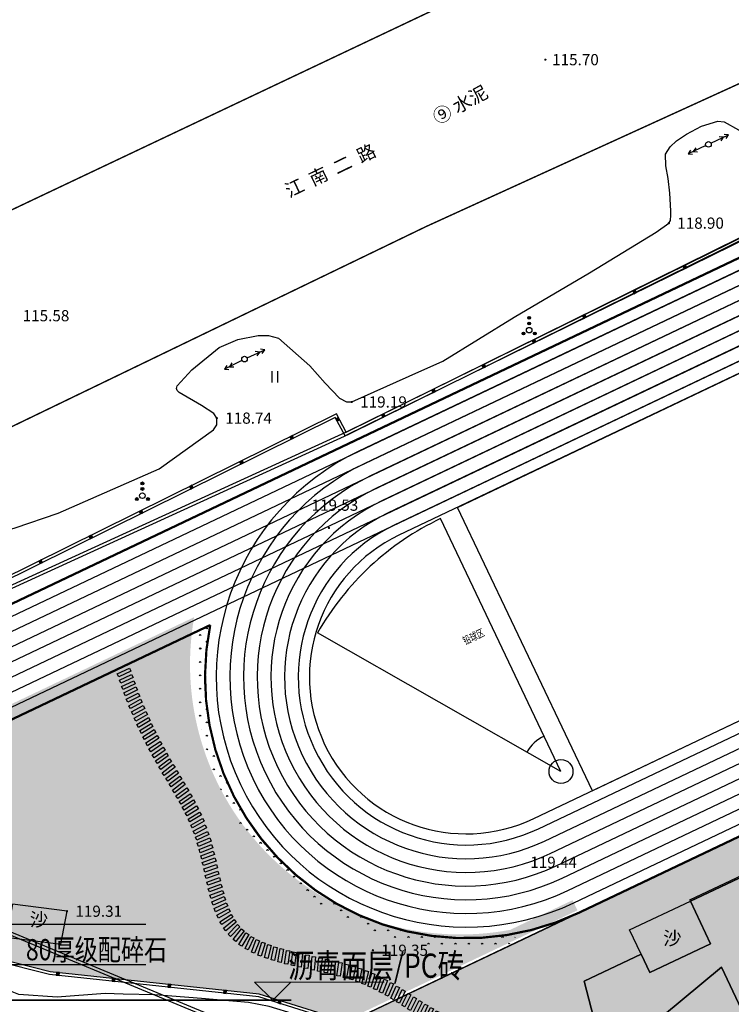
# Model space of a CAD drawing. Extents: x 8915761 to 11585504, y 1517854 to 7464285.
# Drawn here: x 11063683 to 11127180, y 1720047 to 1807930 of the extents above; entities that cross this region are included whole.
import ezdxf
from ezdxf.enums import TextEntityAlignment as Align

# ---------------------------------------------------------------- set-up
doc = ezdxf.new("R2010")
doc.units = 0
doc.layers.get('0').update_dxf_attribs({"linetype": 'CONTINUOUS'})
for name, color, linetype in [('0-跑道', 70, 'CONTINUOUS'), ('DLSS', 4, 'CONTINUOUS'), ('DMTZ', 3, 'CONTINUOUS'), ('GCD', 1, 'CONTINUOUS'), ('GXYZ', 2, 'CONTINUOUS'), ('JMD', 6, 'CONTINUOUS'), ('PUB_TEXT', 7, 'CONTINUOUS'), ('STAIR', 96, 'CONTINUOUS'), ('TWT_DIM', 3, 'CONTINUOUS'), ('TWT_LEAD', 3, 'CONTINUOUS'), ('TWT_TEXT', 7, 'CONTINUOUS'), ('ZBTZ', 3, 'CONTINUOUS'), ('ZJ', 7, 'CONTINUOUS'), ('塑胶辅助线', 6, 'CONTINUOUS'), ('路名', 7, 'CONTINUOUS')]:
    doc.layers.add(name, color=color, linetype=linetype)
doc.layers.add('TWT_ELEV', color=3, linetype='CONTINUOUS', lineweight=13)
doc.styles.add('_TWT_PIPEDN', font='SIMPLEX', dxfattribs={"width": 0.8, "height": 3, "bigfont": 'HZTXT'})
doc.styles.add('_TWT_SHEET', font='SIMPLEX', dxfattribs={"width": 0.8, "height": 3.5, "bigfont": 'HZTXT'})
doc.styles.add('HZTXT', font='tssdeng.shx', dxfattribs={"width": 0.8, "bigfont": 'tssdchn.shx'})
doc.styles.add('公共设施名称、性质说明注记', font='txt', dxfattribs={"height": 1.2})
doc.styles.add('等高线高程注记及一般高程', font='txt', dxfattribs={"height": 1})
doc.linetypes.add('10411', pattern='A,2,[150,AAA.SHX,S=1,R=0,X=0,Y=1],2,[151,AAA.SHX,S=1,R=0,X=0,Y=3],1e-11', length=4)
doc.linetypes.add('10421', pattern='A,2,[150,AAA.SHX,S=0.5,R=0,X=0,Y=0.5],1e-11', length=2)
doc.linetypes.add('1161', pattern='A,0,[149,AAA.SHX,S=0.15,R=0,X=0,Y=0],-1.6', length=1.6)
pattern_1 = [(225, (11231350.1, 2230482.35), (599.04, -599.04), [127.0756, -720.0949]), (315, (11231350.1, 2230482.35), (599.04, 599.04), [127.0756, -720.0949])]

# ---------------------------------------------------------------- blocks, each defined once
blk = doc.blocks.new('*U11')
at = {"linetype": 'Continuous'}
for points in [[(0, 0), (0.5, 0.5), (-0.5, 0.5)], [(0, 0), (-0.5, 0.5), (-0.5, -0.5)], [(0, 0), (-0.5, -0.5), (0.5, -0.5)], [(0, 0), (0.5, -0.5), (0.5, 0.5)]]:
    blk.add_solid(points, dxfattribs=at)
blk = doc.blocks.new('gc002')
blk.add_lwpolyline([(-0.5, -0.5), (0.5, -0.5), (0.5, 0.5), (-0.5, 0.5), (-0.5, -0.5)])
at = {"linetype": 'Continuous'}
blk.add_blockref('*U11', (0, 0), dxfattribs=at)
blk = doc.blocks.new('gc013a')
at = {"linetype": 'Continuous'}
blk.add_line((0.5, 0), (4, 0), dxfattribs=at)
at = {"linetype": 'Continuous', "flags": 128}
for points in [[(2.31, -0.4), (3, 0), (2.31, 0.4)], [(3.31, -0.4), (4, 0), (3.31, 0.4)]]:
    blk.add_lwpolyline(points, dxfattribs=at)
blk = doc.blocks.new('gc170')
at = {"linetype": 'Continuous'}
blk.add_circle((0, 0), 0.5, dxfattribs=at)
blk = doc.blocks.new('GC200')
at = {"linetype": 'Continuous', "const_width": 0.2, "flags": 128}
blk.add_lwpolyline([(-0.1, 0, 1), (0.1, 0, 1)], format="xyb", close=True, dxfattribs=at)
blk = doc.blocks.new('*U24')
at = {"linetype": 'Continuous'}
for points in [[(-0.25, 2.2), (-0.24, 2.12), (-0.24, 2.28)], [(-0.24, 2.28), (-0.2, 2.05), (-0.2, 2.35)], [(-0.2, 2.05), (-0.24, 2.28), (-0.24, 2.12)], [(-0.2, 2.35), (-0.15, 2), (-0.15, 2.4)], [(-0.15, 2), (-0.2, 2.35), (-0.2, 2.05)], [(-0.15, 2.4), (-0.08, 1.96), (-0.08, 2.44)], [(-0.08, 1.96), (-0.15, 2.4), (-0.15, 2)], [(-0.08, 2.44), (0, 1.95), (0, 2.45)], [(0, 1.95), (-0.08, 2.44), (-0.08, 1.96)], [(0, 2.45), (0.08, 1.96), (0.08, 2.44)], [(0.08, 1.96), (0, 2.45), (0, 1.95)], [(0.08, 2.44), (0.15, 2), (0.15, 2.4)], [(0.15, 2), (0.08, 2.44), (0.08, 1.96)], [(0.15, 2.4), (0.2, 2.05), (0.2, 2.35)], [(0.2, 2.05), (0.15, 2.4), (0.15, 2)], [(0.2, 2.35), (0.24, 2.12), (0.24, 2.28)], [(0.24, 2.12), (0.2, 2.35), (0.2, 2.05)], [(0.25, 2.2), (0.24, 2.28), (0.24, 2.12)]]:
    blk.add_solid(points, dxfattribs=at)
blk = doc.blocks.new('*U23')
at = {"linetype": 'Continuous'}
for points in [[(-0.25, 1.2), (-0.24, 1.12), (-0.24, 1.28)], [(-0.24, 1.28), (-0.2, 1.05), (-0.2, 1.35)], [(-0.2, 1.05), (-0.24, 1.28), (-0.24, 1.12)], [(-0.2, 1.35), (-0.15, 1), (-0.15, 1.4)], [(-0.15, 1), (-0.2, 1.35), (-0.2, 1.05)], [(-0.15, 1.4), (-0.08, 0.96), (-0.08, 1.44)], [(-0.08, 0.96), (-0.15, 1.4), (-0.15, 1)], [(-0.08, 1.44), (0, 0.95), (0, 1.45)], [(0, 0.95), (-0.08, 1.44), (-0.08, 0.96)], [(0, 1.45), (0.08, 0.96), (0.08, 1.44)], [(0.08, 0.96), (0, 1.45), (0, 0.95)], [(0.08, 1.44), (0.15, 1), (0.15, 1.4)], [(0.15, 1), (0.08, 1.44), (0.08, 0.96)], [(0.15, 1.4), (0.2, 1.05), (0.2, 1.35)], [(0.2, 1.05), (0.15, 1.4), (0.15, 1)], [(0.2, 1.35), (0.24, 1.12), (0.24, 1.28)], [(0.24, 1.12), (0.2, 1.35), (0.2, 1.05)], [(0.25, 1.2), (0.24, 1.28), (0.24, 1.12)]]:
    blk.add_solid(points, dxfattribs=at)
blk = doc.blocks.new('*U22')
at = {"linetype": 'Continuous'}
for points in [[(-1.25, -0.6), (-1.24, -0.68), (-1.24, -0.52)], [(-1.24, -0.52), (-1.2, -0.75), (-1.2, -0.45)], [(-1.2, -0.75), (-1.24, -0.52), (-1.24, -0.68)], [(-1.2, -0.45), (-1.15, -0.8), (-1.15, -0.4)], [(-1.15, -0.8), (-1.2, -0.45), (-1.2, -0.75)], [(-1.15, -0.4), (-1.08, -0.84), (-1.08, -0.36)], [(-1.08, -0.84), (-1.15, -0.4), (-1.15, -0.8)], [(-1.08, -0.36), (-1, -0.85), (-1, -0.35)], [(-1, -0.85), (-1.08, -0.36), (-1.08, -0.84)], [(-1, -0.35), (-0.92, -0.84), (-0.92, -0.36)], [(-0.92, -0.84), (-1, -0.35), (-1, -0.85)], [(-0.92, -0.36), (-0.85, -0.8), (-0.85, -0.4)], [(-0.85, -0.8), (-0.92, -0.36), (-0.92, -0.84)], [(-0.85, -0.4), (-0.8, -0.75), (-0.8, -0.45)], [(-0.8, -0.75), (-0.85, -0.4), (-0.85, -0.8)], [(-0.8, -0.45), (-0.76, -0.68), (-0.76, -0.52)], [(-0.76, -0.68), (-0.8, -0.45), (-0.8, -0.75)], [(-0.75, -0.6), (-0.76, -0.52), (-0.76, -0.68)]]:
    blk.add_solid(points, dxfattribs=at)
blk = doc.blocks.new('*U21')
at = {"linetype": 'Continuous'}
for points in [[(0.75, -0.6), (0.76, -0.68), (0.76, -0.52)], [(0.76, -0.52), (0.8, -0.75), (0.8, -0.45)], [(0.8, -0.75), (0.76, -0.52), (0.76, -0.68)], [(0.8, -0.45), (0.85, -0.8), (0.85, -0.4)], [(0.85, -0.8), (0.8, -0.45), (0.8, -0.75)], [(0.85, -0.4), (0.92, -0.84), (0.92, -0.36)], [(0.92, -0.84), (0.85, -0.4), (0.85, -0.8)], [(0.92, -0.36), (1, -0.85), (1, -0.35)], [(1, -0.85), (0.92, -0.36), (0.92, -0.84)], [(1, -0.35), (1.08, -0.84), (1.08, -0.36)], [(1.08, -0.84), (1, -0.35), (1, -0.85)], [(1.08, -0.36), (1.15, -0.8), (1.15, -0.4)], [(1.15, -0.8), (1.08, -0.36), (1.08, -0.84)], [(1.15, -0.4), (1.2, -0.75), (1.2, -0.45)], [(1.2, -0.75), (1.15, -0.4), (1.15, -0.8)], [(1.2, -0.45), (1.24, -0.68), (1.24, -0.52)], [(1.24, -0.68), (1.2, -0.45), (1.2, -0.75)], [(1.25, -0.6), (1.24, -0.52), (1.24, -0.68)]]:
    blk.add_solid(points, dxfattribs=at)
blk = doc.blocks.new('gc160')
for centre, radius in [((0, 2.2), 0.25), ((0, 0), 0.5), ((0, 1.2), 0.25), ((-1, -0.6), 0.25), ((1, -0.6), 0.25)]:
    blk.add_circle(centre, radius)
at = {"linetype": 'Continuous'}
for name in ['*U24', '*U23', '*U22', '*U21']:
    blk.add_blockref(name, (0, 0), dxfattribs=at)
blk = doc.blocks.new('gc121')
for p, q in [((-0.5, -1), (-0.5, 1)), ((0.5, -1), (0.5, 1))]:
    blk.add_line(p, q)
blk = doc.blocks.new('HUKHJJL')
at = {"layer": '0-跑道', "color": 251, "linetype": 'Continuous'}
for p, q in [((9718150, 3067823, -117135), (9828314, 3120242, -117135)), ((9718674, 3066721, -117135), (9828838, 3119141, -117135)), ((9719198, 3065620, -117135), (9829363, 3118039, -117135)), ((9719722, 3064518, -117135), (9829887, 3116937, -117135)), ((9720247, 3063416, -117135), (9830411, 3115836, -117135)), ((9720771, 3062315, -117135), (9830935, 3114734, -117135)), ((9721295, 3061213, -117135), (9831459, 3113632, -117135))]:
    blk.add_line(p, q, dxfattribs=at)
at = {"layer": '0-跑道', "color": 251, "linetype": 'Continuous', "elevation": -117135, "flags": 128}
for points in [[(9830587, 3122431), (9850708, 3080282), (9840469, 3075482), (9779965, 3046693, -0.618182), (9747089, 3072379), (9721725, 3060310), (9717720, 3068726)], [(9827885, 3121145), (9831889, 3112729), (9827672, 3110723, -0.618182), (9826867, 3069010), (9779965, 3046693, -0.618182), (9747089, 3072379), (9721725, 3060310), (9717720, 3068726)], [(9779536, 3047596), (9826437, 3069913, 1), (9807257, 3110222), (9760355, 3087906, 1)], [(9779012, 3048698), (9825913, 3071015, 1), (9807781, 3109121), (9760880, 3086804, 1)], [(9778487, 3049799), (9825388, 3072116, 1), (9808305, 3108019), (9761404, 3085702, 1)], [(9777963, 3050901), (9824864, 3073218, 1), (9808829, 3106917), (9761928, 3084601, 1)], [(9777439, 3052003), (9824340, 3074320, 1), (9809353, 3105816), (9762452, 3083499, 1)], [(9776915, 3053104), (9823816, 3075421, 1), (9809878, 3104714), (9762976, 3082397, 1)], [(9776391, 3054206), (9823292, 3076523, 1), (9810402, 3103613), (9763501, 3081296, 1)], [(9775961, 3055109), (9822862, 3077426, 1), (9810831, 3102710), (9763930, 3080393, 1)]]:
    blk.add_lwpolyline(points, format="xyb", close=True, dxfattribs=at)
blk = doc.blocks.new('gccccc')
at = {"layer": 'TWT_DIM', "const_width": 25}
blk.add_lwpolyline([(434077.4, 1232239.1), (443193.4, 1232239.1)], dxfattribs=at)
at = {"layer": 'TWT_ELEV'}
for p, q in [((442889, 1232239.1), (442589, 1232539.1)), ((442589, 1232539.1), (444729, 1232539.1)), ((442889, 1232239.1), (443189, 1232539.1))]:
    blk.add_line(p, q, dxfattribs=at)
at = {"layer": 'TWT_LEAD'}
for p, q in [((438096, 1233497.6), (440789, 1233497.6)), ((438096, 1232828.9), (440789, 1232828.9))]:
    blk.add_line(p, q, dxfattribs=at)
at = {"layer": 'TWT_LEAD', "color": 7, "style": '_TWT_PIPEDN', "width": 0.8}
blk.add_text('80厚级配碎石', height=350, dxfattribs=at).set_placement((438809.9, 1232898.9))
at = {"layer": 'TWT_TEXT', "style": '_TWT_SHEET', "width": 0.8}
blk.add_text('沥青面层/PC砖', height=400, dxfattribs=at).set_placement((443141.3, 1232609.1))
blk = doc.blocks.new('*U285')
at = {"linetype": 'Continuous', "elevation": 7518, "flags": 128}
blk.add_lwpolyline([(-421, -636), (-510, 560), (-211, 583), (-122, -614)], close=True, dxfattribs=at)
blk = doc.blocks.new('*U353')
at = {"color": 0, "linetype": 'ByBlock', "lineweight": -2, "transparency": 16777216, "rotation": 2.140006279892449}
blk.add_blockref('*U285', (464, 55, -7518), dxfattribs=at)
blk = doc.blocks.new('*U354')
at = {"color": 0, "linetype": 'ByBlock', "lineweight": -2, "transparency": 16777216}
for p, rotation in [((11072932, 1982888), 288.5176204582255), ((11073123, 1982319), 288.6865538173755), ((11073318, 1981751), 289.1929532596807), ((11073519, 1981186), 290.0233844215917), ((11073729, 1980624), 290.9328261297966), ((11073947, 1980065), 291.8259981882831), ((11074175, 1979510), 292.7038987259052), ((11074410, 1978958), 293.5675210606303), ((11074654, 1978410), 294.4178535229737), ((11074906, 1977866), 295.2558801219423), ((11075166, 1977325), 296.0825815491721), ((11075434, 1976788), 296.8989366515299), ((11075709, 1976255), 297.7059243279871), ((11075992, 1975725), 298.5045258393571), ((11076282, 1975200), 299.2957275289045), ((11076579, 1974679), 300.0431565861957), ((11076882, 1974161), 300.552680229688), ((11077188, 1973645), 300.7937578812623), ((11077495, 1973130), 300.7647222653287), ((11077801, 1972613), 300.4652827248021), ((11078103, 1972095), 299.8965619202175), ((11078398, 1971573), 299.0613966356054), ((11078685, 1971046), 297.9648795825877), ((11078960, 1970512), 296.6150891978275), ((11079222, 1969972), 295.0239155753565), ((11079467, 1969425), 293.2078459838273), ((11079694, 1968869), 291.1885338546467), ((11079900, 1968306), 288.9929594854564), ((11080084, 1967735), 286.809127601656), ((11080249, 1967158), 285.1002171714384), ((11080398, 1966577), 283.8508771706734), ((11080537, 1965993), 283.026231771658), ((11080670, 1965408), 282.6062888239765), ((11080801, 1964823), 282.5863050827912), ((11080933, 1964237), 282.9776306027265), ((11081072, 1963654), 283.8094209531183), ((11081221, 1963073), 285.1314309640923), ((11081387, 1962496), 287.0178498767609), ((11081575, 1961926), 289.5714847376207), ((11081791, 1961367), 292.9259014343519), ((11082045, 1960823), 297.2392557378841), ((11082343, 1960303), 302.6665592131627), ((11082695, 1959817), 309.2907614849204), ((11083102, 1959377), 316.2767949272544), ((11083558, 1958988), 322.6214071003139), ((11084052, 1958648), 328.130590094955), ((11084575, 1958352), 332.7617664438483), ((11085117, 1958096), 336.5691155776901), ((11085674, 1957873), 339.6487788929774), ((11086241, 1957677), 342.103747905382), ((11086815, 1957503), 344.0269973529641), ((11087394, 1957345), 345.4957215002565), ((11087976, 1957201), 346.5709195886008), ((11088561, 1957066), 347.2990365913957), ((11089147, 1956936), 347.7140848397806), ((11089733, 1956809), 347.8396014422794), ((11090320, 1956682), 347.6902359166131), ((11090905, 1956552), 347.2729516907166), ((11091490, 1956417), 346.5879015450636), ((11092072, 1956273), 345.6290708388336), ((11092652, 1956118), 344.3848086132177), ((11093228, 1955949), 342.838404180696), ((11093798, 1955763), 340.9689234799307), ((11094362, 1955557), 338.7526234038949), ((11094916, 1955327), 336.2534050345105), ((11095460, 1955075), 333.9661385119022), ((11095994, 1954802), 331.9893694174859), ((11096520, 1954512), 330.3384386823914), ((11097037, 1954209), 329.0242692580758), ((11097549, 1953896), 328.0559052798379), ((11098056, 1953575), 327.4428258474877), ((11098561, 1953251), 327.1969174517171), ((11099066, 1952926), 327.3340546102505), ((11099572, 1952604), 327.8752265863218), ((11100083, 1952289), 328.8470568148749), ((11100600, 1951985), 330.2813858470604), ((11101126, 1951696), 332.2133304393956), ((11101662, 1951427), 334.6769405409602), ((11111652, 1951264), 13.09452246477021), ((11112235, 1951402), 13.55025909907278), ((11112818, 1951544), 13.86562203738154), ((11113401, 1951689), 14.04486094723022), ((11102211, 1951185), 337.6974357437392), ((11102772, 1950974), 341.2794465786726), ((11103347, 1950801), 345.2367810066341), ((11103932, 1950668), 348.9870407616871), ((11104524, 1950571), 352.4474343939815), ((11105121, 1950509), 355.598434208175), ((11105720, 1950478), 358.4368027638028), ((11106320, 1950475), 0.97097082182868), ((11106919, 1950497), 3.216666925726696), ((11107518, 1950542), 5.193394005883396), ((11108114, 1950605), 6.921890043582944), ((11108709, 1950685), 8.422459924205835), ((11109301, 1950780), 9.713976138620984), ((11109892, 1950887), 10.81334631840717), ((11110480, 1951005), 11.73528256632416), ((11111067, 1951131), 12.49225154264603)]:
    blk.add_blockref('*U353', p, dxfattribs=dict(at, rotation=rotation))

msp = doc.modelspace()

# ---------------------------------------------------------------- hatches: boundary and pattern name
at = {"linetype": 'Continuous'}
h = msp.add_hatch(dxfattribs=at)
h.set_pattern_fill('AR-B816', color=251, scale=300, angle=295.5)
h.set_pattern_definition([(295.5, (0, -699236.16), (328.478946, 156.67642), []), (25.5, (0, -699236.16), (171.802526, 485.155366), [363.9312, -363.9312])])
edge = h.paths.add_edge_path()
edge.add_line((11130149.593, 1715236.644), (11126305.424, 1723374.356))
edge.add_line((11126305.424, 1723374.356), (11115940.193, 1714761.652))
edge.add_line((11115940.193, 1714761.652), (11114065.584, 1722126.83))
edge.add_line((11114065.584, 1722126.83), (11119129.05, 1724518.757))
edge.add_line((11119129.05, 1724518.757), (11119897.884, 1722891.215))
edge.add_line((11119897.884, 1722891.215), (11125323.026, 1725453.994))
edge.add_line((11125323.026, 1725453.994), (11123529.08, 1729251.593))
edge.add_line((11123529.08, 1729251.593), (11141308.537, 1737650.419))
edge.add_line((11141308.537, 1737650.419), (11140777.156, 1738775.298))
edge.add_line((11140777.156, 1738775.298), (11142314.279, 1739501.419))
edge.add_line((11142314.279, 1739501.419), (11142845.66, 1738376.54))
edge.add_line((11142845.66, 1738376.54), (11147683.078, 1740661.685))
edge.add_line((11147683.078, 1740661.685), (11147151.697, 1741786.564))
edge.add_line((11147151.697, 1741786.564), (11148688.821, 1742512.685))
edge.add_line((11148688.821, 1742512.685), (11149220.202, 1741387.805))
edge.add_line((11149220.202, 1741387.805), (11186000.905, 1758762.618))
edge.add_line((11186000.905, 1758762.618), (11179715.096, 1771990.424))
edge.add_line((11179715.096, 1771990.424), (11180327.273, 1772267.293))
edge.add_line((11180327.273, 1772267.293), (11177218.733, 1778904.214))
edge.add_line((11177218.733, 1778904.214), (11180910.273, 1780666.293))
edge.add_line((11180910.273, 1780666.293), (11185465.273, 1771018.293))
edge.add_line((11185465.273, 1771018.293), (11222055.256, 1788361.904))
edge.add_line((11222055.256, 1788361.904), (11224660.273, 1782975.293))
edge.add_line((11224660.273, 1782975.293), (11224301.783, 1783225.954))
edge.add_line((11224301.783, 1783225.954), (11223448.273, 1783633.293))
edge.add_line((11223448.273, 1783633.293), (11222076.273, 1783863.293))
edge.add_line((11222076.273, 1783863.293), (11204194.273, 1775537.293))
edge.add_line((11204194.273, 1775537.293), (11203752.574, 1775049.932))
edge.add_line((11203752.574, 1775049.932), (11203371.273, 1774342.293))
edge.add_line((11203371.273, 1774342.293), (11203198.338, 1773546.699))
edge.add_line((11203198.338, 1773546.699), (11203211.273, 1772813.293))
edge.add_line((11203211.273, 1772813.293), (11207785.926, 1763034.15))
edge.add_arc((11208691.717, 1763457.876), 1000, 205.07004877, 295.12030501)
edge.add_line((11209116.237, 1762552.457), (11204094.247, 1760197.814))
edge.add_arc((11203669.726, 1761103.233), 1000, 295.12035255, 385.75975914)
edge.add_line((11204570.35, 1761537.831), (11199864.273, 1771290.293))
edge.add_line((11199864.273, 1771290.293), (11198810.273, 1771938.293))
edge.add_line((11198810.273, 1771938.293), (11197409.273, 1772251.293))
edge.add_line((11197409.273, 1772251.293), (11187321.273, 1767524.293))
edge.add_line((11187321.273, 1767524.293), (11193244.878, 1755110.909))
edge.add_line((11193244.878, 1755110.909), (11189801.304, 1753496.333))
edge.add_arc((11187254.182, 1758928.844), 6000, 274.34290219, 295.12030501, ccw=False)
edge.add_line((11187708.535, 1752946.071), (11179819.2, 1752346.928))
edge.add_arc((11180576.454, 1742375.641), 10000, 94.34290219, 115.28555119)
edge.add_line((11176305.155, 1751417.544), (11136351.379, 1732543.806))
edge.add_arc((11141904.067, 1720789.332), 13000, 115.28555119, 205.28555131)
h = msp.add_hatch(dxfattribs=at)
h.set_pattern_fill('人工草地', color=251, scale=200)
h.set_pattern_definition(pattern_1)
edge = h.paths.add_edge_path()
edge.add_line((11113020.574, 1729341.341), (11113450.242, 1728438.354))
edge.add_line((11113450.242, 1728438.354), (11092696.155, 1718562.968))
edge.add_line((11092696.155, 1718562.968), (11085062.273, 1720956.293))
edge.add_line((11085062.273, 1720956.293), (11066395.273, 1722960.293))
edge.add_line((11066395.273, 1722960.293), (11061584.273, 1724160.293))
edge.add_line((11061584.273, 1724160.293), (11046290.273, 1735080.293))
edge.add_line((11046290.273, 1735080.293), (11043915.273, 1734368.293))
edge.add_line((11043915.273, 1734368.293), (11038134.829, 1745826.506))
edge.add_line((11038134.829, 1745826.506), (11043657.284, 1748561.724))
edge.add_line((11043657.284, 1748561.724), (11043919.308, 1748111.768))
edge.add_line((11043919.308, 1748111.768), (11047923.805, 1739695.926))
edge.add_line((11047923.805, 1739695.926), (11079249.696, 1754601.677))
edge.add_arc((11103000.737, 1750399.006), 24120, 169.96556146, 280.64848124)
edge.add_line((11107457.703, 1726694.369), (11113020.574, 1729341.341))
h = msp.add_hatch(dxfattribs=at)
h.set_pattern_fill('人工草地', color=251, scale=200)
h.set_pattern_definition(pattern_1)
edge = h.paths.add_edge_path()
edge.add_line((11107996.608, 1725561.808), (11107848.781, 1726348.032))
edge.add_arc((11103539.642, 1749266.446), 23320, 168.55196557, 280.64848125, ccw=False)
edge.add_line((11080683.59, 1753894.978), (11079788.6, 1753469.117))
edge.add_arc((11103539.642, 1749266.446), 24120, 169.96556146, 280.64848124)
h = msp.add_hatch(dxfattribs=at)
h.set_pattern_fill('人工草地', color=251, scale=200)
h.set_pattern_definition(pattern_1)
h.paths.add_polyline_path([(11139857.495, 1740722.126), (11141308.537, 1737650.419), (11123529.08, 1729251.593), (11125323.026, 1725453.994), (11119897.884, 1722891.215), (11119129.05, 1724518.757), (11114065.584, 1722126.83), (11115940.193, 1714761.652), (11126305.424, 1723374.356), (11133151.569, 1708881.768), (11136156.469, 1704364.911), (11139628.554, 1700629.665), (11147686.029, 1697236.199), (11151789.203, 1696504.883), (11159958.173, 1700363.817), (11162356.175, 1695287.492), (11162354.642, 1695283.739), (11149485.125, 1690528.006), (11137120.273, 1693521.293), (11130630.273, 1696457.293), (11114027.459, 1707666.893), (11104349.273, 1713788.293), (11095422.273, 1717708.293), (11093052.846, 1718451.14)])

# ---------------------------------------------------------------- linework, layer by layer
at = {"color": 251}
for q in [(11101241.848, 1763405.017, -117134.833), (11090253.39, 1753191.611, -117134.833)]:
    msp.add_line((11111983.526, 1740830.333, -117134.833), q, dxfattribs=at)
at = {"color": 251, "linetype": 'Continuous'}
msp.add_line((11113559.479, 1728208.781), (11093052.846, 1718451.14, 7518.167), dxfattribs=at)
at = {"color": 251, "linetype": 'Continuous', "elevation": 7518.167, "flags": 128}
msp.add_lwpolyline([(11102758.448, 1764398.825), (11144422.285, 1784223.666), (11156452.964, 1758940.02), (11114789.128, 1739115.179)], close=True, dxfattribs=at)
at = {"color": 251, "linetype": 'Continuous', "flags": 128}
msp.add_lwpolyline([(11123529.08, 1729251.593), (11123477.825, 1729360.096), (11141257.281, 1737758.922), (11141308.537, 1737650.419)], close=True, dxfattribs=at)
at = {"linetype": 'Continuous', "flags": 128}
msp.add_lwpolyline([(11119129.05, 1724518.757), (11118103.938, 1726688.814), (11123529.08, 1729251.593)], dxfattribs=at)
at = {"color": 251}
msp.add_circle((11111983.526, 1740830.333, -117134.833), 1067.5, dxfattribs=at)
for radius in [25000, 3500]:
    msp.add_arc((11111983.526, 1740830.333, -117134.833), radius, 115.44643654, 150.36643653, dxfattribs=at)
at = {"layer": 'DLSS', "color": 8, "linetype": 'Continuous', "const_width": 125, "elevation": 7518.167, "flags": 128}
msp.add_lwpolyline([(11265536.71, 1864769.774), (11235917.273, 1851337.293), (11154160.273, 1814219.293), (11099925.273, 1789457.293), (11021989.273, 1751803.293)], dxfattribs=at)
at = {"layer": 'DLSS', "color": 251, "linetype": 'Continuous', "elevation": 7518.167, "flags": 128}
msp.add_lwpolyline([(11011538.796, 1766524.601, 125, 125, 0), (11013076.273, 1767241.293, 125, 125, 0), (11064909.273, 1791876.293, 125, 125, 0), (11130193.273, 1822810.293, 125, 125, 0), (11193664.273, 1851892.293, 0, 0, 0)], format="xyseb", dxfattribs=at)
at = {"layer": 'DMTZ', "color": 251, "linetype": '10411', "elevation": 7518.167, "flags": 128}
msp.add_lwpolyline([(11025907.147, 1747328.774), (11029322.269, 1748950.95), (11035551.837, 1751536.458), (11039298.273, 1753563.293), (11039616.618, 1754518.588), (11040193.675, 1756167.681), (11040496.273, 1756608.293), (11042284.889, 1757930.854), (11043701.832, 1758771.543), (11046353.273, 1759729.293), (11046941.028, 1759655.964), (11048441.598, 1758637.131), (11049944.273, 1758219.293), (11053701.582, 1759264.067), (11057254.202, 1760841.842), (11063288.019, 1762588.663), (11067122.593, 1763884.694), (11076140.218, 1767837.26), (11080961.904, 1771312.27), (11081265.317, 1771759.802), (11081276.273, 1772368.293), (11081004.49, 1772785.867), (11079912.911, 1773488.564), (11077917.418, 1774655.054), (11077730.824, 1774841.673), (11077673.273, 1775016.293), (11077746.727, 1775241.217), (11079034.629, 1776684.636), (11081480.273, 1778657.293), (11083140.707, 1779387.059), (11084964.365, 1779738.572), (11085893.954, 1779733.972), (11086778.273, 1779506.293), (11089579.145, 1777035.87), (11090950.687, 1775493.325), (11092226.122, 1774135.22), (11092851.341, 1773806.88), (11093313.273, 1773810.293), (11098428.866, 1776121.052), (11101427.361, 1777439.878), (11107813.15, 1781374.625), (11114540.436, 1785328.926), (11120487.338, 1788975.794), (11121604.273, 1789771.293), (11121762.532, 1790000.999), (11121785.567, 1790479.625), (11121774.106, 1790880.528), (11121684.093, 1792461.031), (11121534.522, 1793757.57), (11121326.866, 1794874.778), (11121313.273, 1795940.293), (11121730.827, 1796591.567), (11122303.743, 1797124.945), (11123178.273, 1797707.293), (11124518.367, 1798437.182), (11125970.273, 1798863.293), (11126533.996, 1798827.257), (11127828.831, 1798094.578), (11128702.454, 1797128.07), (11129295.266, 1796301.859), (11129888.082, 1795647.127), (11130286.273, 1795384.293), (11132946.238, 1795470.941), (11135221.261, 1795503.816), (11135884.792, 1795552.33), (11136499.562, 1795705.27), (11136898.273, 1795827.293), (11139502.416, 1796942.092), (11141277.875, 1797770.652), (11142761.463, 1798579.283), (11145144.189, 1799792.226), (11152202.457, 1803835.376), (11157714.815, 1806429.288), (11161244.452, 1808079.56), (11161681.384, 1808533.177), (11161693.273, 1808944.293), (11161011.592, 1810834.822), (11159391.138, 1814194.155), (11159481.273, 1814490.293), (11159763.106, 1814661.549), (11161324.482, 1815610.317), (11166726.28, 1817741.394), (11168755.777, 1818584.477), (11168962.273, 1818597.293), (11169301.151, 1818536.63), (11170183.263, 1818224.495), (11170625.659, 1818112.205), (11171156.196, 1817955.31), (11171478.606, 1817884.756), (11171698.273, 1817877.293), (11171885.972, 1817933.072), (11175391.89, 1818647.862), (11178464.45, 1819930.834), (11180745.782, 1820431.882), (11183052.053, 1820920.026), (11185032.734, 1821598.002), (11191554.788, 1823579.94), (11197444.525, 1826425.626), (11202238.202, 1827624.283), (11204105.854, 1828259.112), (11204941.881, 1828678.888), (11205632.273, 1829151.293), (11205938.053, 1829599.301), (11207119.01, 1830890.043), (11208607.698, 1832423.078), (11209961.049, 1833550.308), (11211179.066, 1834091.378), (11212893.313, 1834452.093), (11217810.492, 1835759.68), (11220201.414, 1836661.464), (11224017.273, 1838592.293), (11226251.768, 1838957.144), (11227967.736, 1839171.826), (11230948.937, 1839667.418), (11234735.247, 1840263.028), (11239631.509, 1841159.898), (11244951.021, 1842555.899), (11248230.67, 1843743.748), (11248841.722, 1844052.726), (11248944.868, 1844173.227), (11248986.273, 1844282.293), (11248979.311, 1844324.906), (11248439.44, 1846399.237), (11248172.115, 1847255.226), (11247896.52, 1847841.79), (11247874.661, 1847922.306), (11247872.809, 1847979.955), (11247889.273, 1848015.293)], dxfattribs=at)
at = {"layer": 'DMTZ', "color": 251, "linetype": '10421', "flags": 128}
for points in [[(11071294.753, 1721007.558), (11067012.91, 1720694.833), (11063612.187, 1720923.935), (11060762.472, 1722057.439), (11059675.273, 1722426.293), (11058316.273, 1723328.293), (11057009.45, 1725027.161), (11055402.273, 1726596.293), (11054013.932, 1727984.672), (11053190.273, 1728719.293), (11051822.088, 1729518.197), (11049769.273, 1730566.293), (11047848.896, 1731821.524), (11046683.273, 1732318.293), (11044574.764, 1732904.834), (11043049.273, 1732961.293), (11042098.421, 1734825.152), (11040269.466, 1738989.028), (11038643.726, 1742137.326), (11037170.4, 1744930.17), (11036166.772, 1747641.143), (11035720.004, 1749682.491), (11035632.087, 1751632.103)], [(11177522.448, 1699961.467), (11153187.253, 1690241.399), (11149263.615, 1689444.31), (11148146.213, 1690155.248), (11141660.531, 1691238.709), (11135343.025, 1692953.153), (11131527.207, 1694582.318), (11124767.439, 1698562.789), (11115722.579, 1705045.991), (11108805.586, 1709596.055), (11103565.592, 1712891.095), (11098010.281, 1714840.498), (11094897.997, 1716458.559), (11090631.699, 1718429.569), (11085950.737, 1719861.322), (11084101.387, 1720209.973), (11079917.251, 1720575.963), (11075754.771, 1720887.286), (11072928.157, 1720942.975), (11071294.753, 1721007.558)]]:
    msp.add_lwpolyline(points, dxfattribs=at)
at = {"layer": 'JMD', "color": 251, "linetype": 'Continuous', "elevation": 7518.167, "flags": 128}
for points in [[(11163235.881, 1805930.79), (11128967.273, 1788904.293), (11092826.273, 1771106.293), (11091941.273, 1772755.293), (11037797.617, 1745938.473)], [(11163343.594, 1805705.15), (11129078.117, 1788680.209), (11092720.151, 1770775.362), (11091835.411, 1772423.877), (11038134.829, 1745826.506)], [(11092826.273, 1771106.293), (11163235.881, 1805930.79)], [(11092933.986, 1770880.653), (11163343.594, 1805705.15)], [(11092826.273, 1771106.293), (11037797.617, 1745938.473)], [(11038134.829, 1745826.506), (11093064.413, 1770944.897)], [(11177678.562, 1700412.753), (11149123.764, 1690132.196), (11149013.165, 1690419.754), (11137038.942, 1693283.694), (11130507.934, 1696238.246), (11113740.528, 1707558.972), (11104231.589, 1713566.929), (11095334.355, 1717473.858), (11085011.041, 1720710.356), (11066351.472, 1722713.559), (11061477.669, 1723929.223), (11046244.709, 1734805.641), (11043786.269, 1734068.626), (11037797.617, 1745938.473)], [(11177593.876, 1700647.973), (11149269.273, 1690450.293), (11149199.273, 1690632.293), (11137120.273, 1693521.293), (11130630.273, 1696457.293), (11113877.273, 1707768.293), (11104349.273, 1713788.293), (11095422.273, 1717708.293), (11085062.273, 1720956.293), (11066395.273, 1722960.293), (11061584.273, 1724160.293), (11046290.273, 1735080.293), (11043915.273, 1734368.293), (11038134.829, 1745826.506)], [(11130149.593, 1715236.644), (11126305.424, 1723374.356), (11115940.193, 1714761.652), (11114065.584, 1722126.83), (11119129.05, 1724518.757), (11119897.884, 1722891.215), (11125323.026, 1725453.994), (11123529.08, 1729251.593), (11141308.537, 1737650.419)]]:
    msp.add_lwpolyline(points, dxfattribs=at)
at = {"layer": 'STAIR', "color": 251, "elevation": 7518.167}
for points in [[(11037799.021, 1745939.175), (11043735.12, 1734172.418), (11149460.027, 1690253.261), (11177678.562, 1700412.753)], [(11177593.876, 1700647.973), (11149466.479, 1690521.293), (11043915.273, 1734368.293), (11038134.829, 1745826.506)]]:
    msp.add_lwpolyline(points, dxfattribs=at)
at = {"layer": 'ZBTZ', "color": 251, "linetype": 'Continuous', "flags": 128}
for points in [[(11130630.273, 1696457.293), (11114027.459, 1707666.893), (11104349.273, 1713788.293), (11095422.273, 1717708.293), (11093052.846, 1718451.14), (11139857.495, 1740722.126)], [(11162357.456, 1695284.779), (11159958.173, 1700363.817), (11151789.203, 1696504.883), (11147686.029, 1697236.199), (11144123.487, 1698736.59), (11139628.554, 1700629.665), (11136156.469, 1704364.911), (11133151.569, 1708881.768), (11126305.424, 1723374.356), (11115940.193, 1714761.652), (11114065.584, 1722126.83), (11119129.05, 1724518.757), (11119897.884, 1722891.215), (11125323.026, 1725453.994), (11123529.08, 1729251.593), (11141308.537, 1737650.419)], [(11141308.537, 1737650.419), (11123529.08, 1729251.593), (11125323.026, 1725453.994), (11119897.884, 1722891.215), (11119129.05, 1724518.757), (11114065.584, 1722126.83), (11115940.193, 1714761.652), (11126305.424, 1723374.356), (11133151.569, 1708881.768)]]:
    msp.add_lwpolyline(points, dxfattribs=at)
at = {"layer": 'ZBTZ', "color": 251, "linetype": '1161', "elevation": 7518.167, "flags": 128}
msp.add_lwpolyline([(11067349.273, 1725403.293), (11067904.273, 1728355.293), (11063028.273, 1728987.293), (11062473.273, 1726035.293)], close=True, dxfattribs=at)
at = {"layer": '塑胶辅助线', "color": 251, "const_width": 200, "elevation": 7518.167}
for points in [[(11051314.175, 1750241.47), (11161478.633, 1802660.858)], [(11113559.479, 1728208.781), (11160460.642, 1750525.691)]]:
    msp.add_lwpolyline(points, dxfattribs=at)
at = {"layer": '塑胶辅助线', "color": 251, "const_width": 200}
msp.add_lwpolyline([(11055318.673, 1741825.628), (11080683.59, 1753894.978)], dxfattribs=at)
msp.add_lwpolyline([(11080683.59, 1753894.978, 0.618182175), (11113559.479, 1728208.781)], format="xyb", dxfattribs=at)

# ---------------------------------------------------------------- block references
at = {"linetype": 'Continuous'}
msp.add_blockref('*U354', (0, -233078.719), dxfattribs=at)
at = {"layer": 'GCD', "color": 251, "linetype": 'Continuous', "xscale": 500.0000000005795, "yscale": 500.0000000005795, "zscale": 500.0000000005795, "rotation": 359.9999999997459}
for p in [(11110591.273, 1804363.293, 7518.167), (11121604.273, 1789771.293, 7518.167), (11093313.273, 1773810.293, 7518.167), (11081276.273, 1772368.293, 7518.167), (11091286.273, 1762558.293, 7518.167), (11067904.273, 1728355.293, 7518.167), (11095200.129, 1724870.051, 7518.167)]:
    msp.add_blockref('GC200', p, dxfattribs=at)
at = {"layer": 'GXYZ', "color": 251, "linetype": 'Continuous', "zscale": 1000}
for name, p, xscale, yscale, rotation in [('gc013a', (11125139.273, 1796800.293, 7518.167), 499.999997382812, 499.9999999996799, 25.59345798911101), ('gc013a', (11125139.273, 1796800.293, 7518.167), 500.0000010604485, 499.9999999996799, 204.8415449490236), ('gc170', (11125139.273, 1796800.293, 7518.167), 500.0000000005795, 500.0000000005795, 359.9999999997459), ('gc170', (11083741.273, 1777635.293, 7518.167), 500.0000000005795, 500.0000000005795, 359.9999999997459), ('gc013a', (11083741.273, 1777635.293, 7518.167), 500.0000010604484, 499.9999999996799, 24.84154494902364), ('gc013a', (11083741.273, 1777635.293, 7518.167), 499.9999970415946, 499.9999999996799, 206.8037398561522)]:
    msp.add_blockref(name, p, dxfattribs=dict(at, xscale=xscale, yscale=yscale, rotation=rotation))
at = {"layer": 'JMD', "color": 251, "linetype": 'Continuous', "yscale": 249.9999999998836, "zscale": 1000}
for p, xscale, rotation in [((11123042.255, 1785847.123, 7518.167), 249.999998338076, 206.218406017262), ((11118556.673, 1783638.153, 7518.167), 249.999998338076, 206.218406017262), ((11114071.09, 1781429.182, 7518.167), 249.999998338076, 206.218406017262), ((11109585.508, 1779220.212, 7518.167), 249.999998338076, 206.218406017262), ((11105099.925, 1777011.242, 7518.167), 249.999998338076, 206.218406017262), ((11100614.343, 1774802.271, 7518.167), 249.999998338076, 206.218406017262), ((11096128.761, 1772593.301, 7518.167), 249.999998338076, 206.218406017262), ((11092063.389, 1772263.424, 7518.167), 250.0000005040889, 118.2219604687777), ((11087956.326, 1770642.096, 7518.167), 249.9999951639639, 206.3487620781493), ((11083475.781, 1768422.926, 7518.167), 249.9999951639639, 206.3487620781493), ((11078995.236, 1766203.756, 7518.167), 249.9999951639639, 206.3487620781493), ((11074514.691, 1763984.586, 7518.167), 249.9999951639639, 206.3487620781493), ((11070034.145, 1761765.416, 7518.167), 249.9999951639639, 206.3487620781493), ((11065553.6, 1759546.246, 7518.167), 249.9999951639639, 206.3487620781493), ((11067085.785, 1722760.445, 7518.167), 250.0000022216924, 173.8724669030987), ((11072057.219, 1722226.735, 7518.167), 250.0000022216924, 173.8724669030987), ((11077028.653, 1721693.026, 7518.167), 250.0000022216924, 173.8724669030987), ((11082000.087, 1721159.316, 7518.167), 250.0000022216924, 173.8724669030987), ((11086869.964, 1720258.558, 7518.167), 249.9999951826881, 162.59308721005)]:
    msp.add_blockref('gc002', p, dxfattribs=dict(at, xscale=xscale, rotation=rotation))
at = {"layer": 'TWT_DIM', "xscale": 5.4, "yscale": 5.4, "zscale": 5.4}
msp.add_blockref('gccccc', (8694662.917, -4933674.121, -109616.666), dxfattribs=at)
at = {"layer": 'ZBTZ', "color": 251, "linetype": 'Continuous'}
msp.add_blockref('HUKHJJL', (1333590.915, -1318485.903, 124653), dxfattribs=at)
at = {"layer": 'ZBTZ', "color": 251, "linetype": 'Continuous', "xscale": 500.0000000005795, "yscale": 500.0000000005795, "zscale": 1000, "rotation": 359.9999999997459}
for name, p in [('gc160', (11109142.992, 1780217.291, 7518.167)), ('gc121', (11086475.455, 1776044.869, 7518.167)), ('gc160', (11074630.559, 1765444.543, 7518.167))]:
    msp.add_blockref(name, p, dxfattribs=at)

# ---------------------------------------------------------------- texts
at = {"layer": 'DLSS', "color": 251, "linetype": 'Continuous', "style": '公共设施名称、性质说明注记'}
msp.add_text('⑨ 水泥', height=1200, rotation=28.69256142, dxfattribs=at).set_placement((11103064.529, 1800216.566, 7518.167), align=Align.MIDDLE)
at = {"layer": 'GCD', "color": 251, "linetype": 'Continuous', "style": '等高线高程注记及一般高程'}
for s, p in [('115.70', (11111191.273, 1804363.293, 7518.167)), ('118.90', (11122354.273, 1789771.293, 7518.167)), ('115.58', (11063947.273, 1781509.293, 7518.167)), ('119.19', (11094063.273, 1773810.293, 7518.167)), ('118.74', (11082026.273, 1772368.293, 7518.167)), ('119.53', (11089725.852, 1764599.485, 7518.167)), ('119.44', (11109241.273, 1732722.293, 7518.167)), ('119.31', (11068654.273, 1728355.293, 7518.167)), ('119.35', (11095950.129, 1724870.051, 7518.167))]:
    msp.add_text(s, height=1000, rotation=359.99999999, dxfattribs=at).set_placement(p, align=Align.MIDDLE_LEFT)
at = {"layer": 'PUB_TEXT', "color": 251, "style": 'HZTXT', "width": 0.7}
msp.add_text('铅球区', height=700, rotation=25.44643653, dxfattribs=at).set_placement((11103434.316, 1752113.45, -117134.833))
at = {"layer": 'ZJ', "color": 251, "linetype": 'Continuous', "style": '公共设施名称、性质说明注记'}
for p in [(11065403.269, 1727460.693, 7518.167), (11121920.239, 1725791.759)]:
    msp.add_text('沙', height=1200, rotation=359.99999999, dxfattribs=at).set_placement(p, align=Align.MIDDLE)
at = {"layer": '路名', "color": 251, "linetype": 'Continuous', "style": '公共设施名称、性质说明注记'}
msp.add_text('江  南  二  路 ', height=1200, rotation=25.74953038, dxfattribs=at).set_placement((11091638.168, 1794405.044, 7518.167), align=Align.MIDDLE)

doc.saveas('drawing.dxf')
